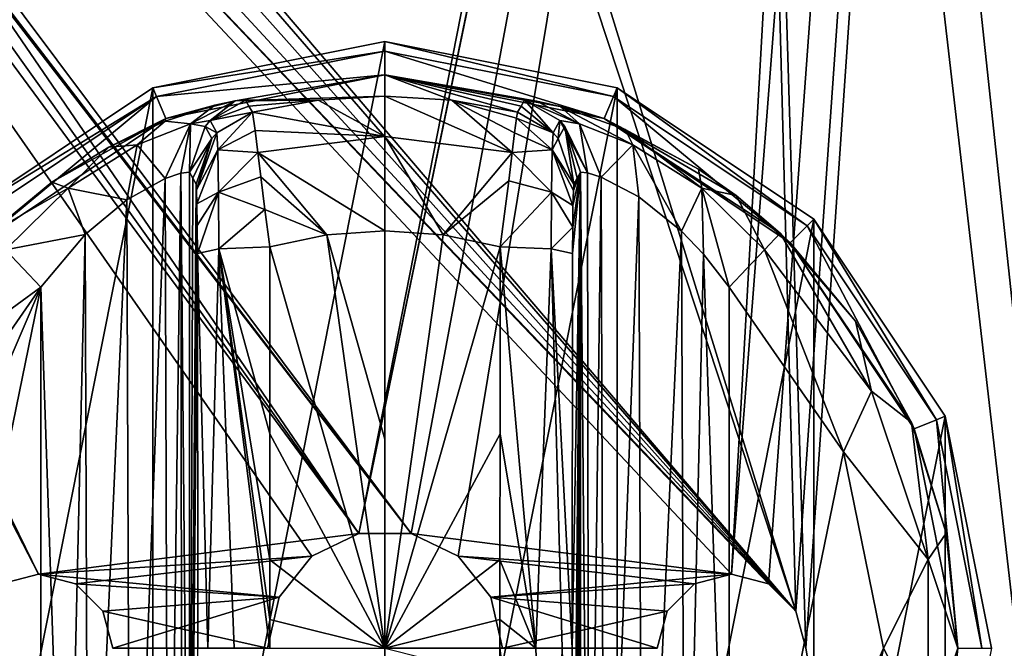
# Model space of a CAD drawing. Units: millimetres. Extents: x -325 to 325, y -1193 to 324.
# Drawn here: x 264 to 304, y -113 to -88 of the extents above; entities that cross this region are included whole.
import ezdxf

# ---------------------------------------------------------------- set-up
doc = ezdxf.new("R2010")
doc.units = ezdxf.units.MM
doc.header["$LTSCALE"] = 99.931579
for name, color, linetype in [('1214', 7, 'CONTINUOUS'), ('1262', 7, 'CONTINUOUS'), ('1338', 7, 'CONTINUOUS'), ('1339', 7, 'CONTINUOUS'), ('1351', 7, 'CONTINUOUS'), ('1357', 7, 'CONTINUOUS'), ('1359', 7, 'CONTINUOUS'), ('1427', 7, 'CONTINUOUS'), ('1428', 7, 'CONTINUOUS'), ('1429', 7, 'CONTINUOUS'), ('1430', 7, 'CONTINUOUS'), ('1431', 7, 'CONTINUOUS'), ('1432', 7, 'CONTINUOUS'), ('1433', 7, 'CONTINUOUS'), ('1434', 7, 'CONTINUOUS'), ('1435', 7, 'CONTINUOUS'), ('1436', 7, 'CONTINUOUS'), ('1437', 7, 'CONTINUOUS'), ('1438', 7, 'CONTINUOUS'), ('1439', 7, 'CONTINUOUS'), ('1440', 7, 'CONTINUOUS'), ('1441', 7, 'CONTINUOUS'), ('1444', 7, 'CONTINUOUS'), ('1445', 7, 'CONTINUOUS'), ('1446', 7, 'CONTINUOUS'), ('1447', 7, 'CONTINUOUS'), ('1448', 7, 'CONTINUOUS'), ('1453', 7, 'CONTINUOUS'), ('1454', 7, 'CONTINUOUS'), ('1455', 7, 'CONTINUOUS'), ('1456', 7, 'CONTINUOUS'), ('1457', 7, 'CONTINUOUS')]:
    doc.layers.add(name, color=color, linetype=linetype)

msp = doc.modelspace()

# ---------------------------------------------------------------- linework, layer by layer
at = {"layer": '1214', "color": 252, "linetype": 'Continuous', "true_color": 0x86919e}
for points in [[(-323.2, -270.7, -297.5), (-323.2, 271.5, -297.5), (324.2, 320.7, -297.5), (-323.2, -270.7, -297.5)], [(323.2, 271.5, -297.5), (-323.2, -270.7, -297.5), (324.2, 320.7, -297.5), (323.2, 271.5, -297.5)], [(323.2, -270.7, -297.5), (-323.2, -270.7, -297.5), (323.2, 271.5, -297.5), (323.2, -270.7, -297.5)]]:
    msp.add_3dface(points, dxfattribs=at)
at = {"layer": '1262', "color": 252, "linetype": 'Continuous', "true_color": 0x86919e}
for points in [[(322.5, 271.5, 299), (225.5, 271.5, 299), (225.5, -268.5, 299), (322.5, 271.5, 299)], [(322.5, 271.5, 299), (225.5, -268.5, 299), (322.5, -268.5, 299), (322.5, 271.5, 299)]]:
    msp.add_3dface(points, dxfattribs=at)
at = {"layer": '1338', "color": 244, "linetype": 'Continuous', "true_color": 0xa71325}
for points in [[(294, -110.902, 300), (322, 271.5, 300), (292.5, -110.501, 300), (294, -110.902, 300)], [(292.5, -110.501, 300), (322, 271.5, 300), (298.25, -8.5, 300), (292.5, -110.501, 300)], [(295.097, -112.001, 300), (322, 271.5, 300), (294, -110.902, 300), (295.097, -112.001, 300)], [(295.5, -113.5, 300), (322, 271.5, 300), (295.097, -112.001, 300), (295.5, -113.5, 300)], [(322, -268.5, 300), (322, 271.5, 300), (295.5, -113.5, 300), (322, -268.5, 300)], [(277.441, -108.87, 300), (279.559, -108.87, 300), (298.25, -8.5, 300), (277.441, -108.87, 300)], [(297.779, -10.56, 300), (277.441, -108.87, 300), (298.25, -8.5, 300), (297.779, -10.56, 300)], [(279.559, -108.87, 300), (281.46, -109.785, 300), (298.25, -8.5, 300), (279.559, -108.87, 300)], [(281.46, -109.785, 300), (292.5, -110.501, 300), (298.25, -8.5, 300), (281.46, -109.785, 300)], [(296.46, -12.215, 300), (277.441, -108.87, 300), (297.779, -10.56, 300), (296.46, -12.215, 300)], [(235.5, -47.598, 300), (277.441, -108.87, 300), (296.46, -12.215, 300), (235.5, -47.598, 300)], [(235.5, -47.598, 300), (234, -47.999, 300), (277.441, -108.87, 300), (235.5, -47.598, 300)], [(277.441, -108.87, 300), (234, -47.999, 300), (264.5, -110.501, 300), (277.441, -108.87, 300)], [(264.5, -110.501, 300), (234, -47.999, 300), (263, -110.902, 300), (264.5, -110.501, 300)], [(275.54, -109.785, 300), (277.441, -108.87, 300), (264.5, -110.501, 300), (275.54, -109.785, 300)], [(266, -110.902, 300), (275.54, -109.785, 300), (264.5, -110.501, 300), (266, -110.902, 300)], [(274.221, -111.44, 300), (275.54, -109.785, 300), (266, -110.902, 300), (274.221, -111.44, 300)], [(281.46, -109.785, 300), (282.779, -111.44, 300), (292.5, -110.501, 300), (281.46, -109.785, 300)], [(292.5, -110.501, 300), (282.779, -111.44, 300), (291, -110.902, 300), (292.5, -110.501, 300)], [(267.097, -112.001, 300), (274.221, -111.44, 300), (266, -110.902, 300), (267.097, -112.001, 300)], [(291, -110.902, 300), (282.779, -111.44, 300), (289.903, -112.001, 300), (291, -110.902, 300)], [(267.5, -113.5, 300), (274.221, -111.44, 300), (267.097, -112.001, 300), (267.5, -113.5, 300)], [(273.75, -113.5, 300), (274.221, -111.44, 300), (267.5, -113.5, 300), (273.75, -113.5, 300)], [(282.779, -111.44, 300), (283.25, -113.5, 300), (289.903, -112.001, 300), (282.779, -111.44, 300)], [(283.25, -113.5, 300), (289.5, -113.5, 300), (289.903, -112.001, 300), (283.25, -113.5, 300)]]:
    msp.add_3dface(points, dxfattribs=at)
at = {"layer": '1339', "color": 7, "linetype": 'Continuous', "true_color": 0xe0f2ff}
for points in [[(322, 271.5, 299), (322, -268.5, 299), (295.5, 196.5, 299), (322, 271.5, 299)], [(322, -268.5, 299), (295.097, 195.001, 299), (295.5, 196.5, 299), (322, -268.5, 299)], [(322, -268.5, 299), (294, 193.902, 299), (295.097, 195.001, 299), (322, -268.5, 299)], [(322, -268.5, 299), (292.5, 193.501, 299), (294, 193.902, 299), (322, -268.5, 299)], [(292.5, 193.501, 299), (322, -268.5, 299), (293.5, 150.5, 299), (292.5, 193.501, 299)], [(293.5, 150.5, 299), (322, -268.5, 299), (293.5, 128.5, 299), (293.5, 150.5, 299)], [(293.5, 128.5, 299), (322, -268.5, 299), (298.25, -8.5, 299), (293.5, 128.5, 299)], [(298.25, -8.5, 299), (322, -268.5, 299), (297.779, -10.56, 299), (298.25, -8.5, 299)], [(297.779, -10.56, 299), (322, -268.5, 299), (296.46, -12.215, 299), (297.779, -10.56, 299)], [(296.46, -12.215, 299), (322, -268.5, 299), (294.559, -13.13, 299), (296.46, -12.215, 299)], [(295.097, -112.001, 299), (236.597, -43.501, 299), (262.441, -13.13, 299), (295.097, -112.001, 299)], [(264.559, -13.13, 299), (295.097, -112.001, 299), (262.441, -13.13, 299), (264.559, -13.13, 299)], [(292.441, -13.13, 299), (295.097, -112.001, 299), (264.559, -13.13, 299), (292.441, -13.13, 299)], [(322, -268.5, 299), (295.5, -113.5, 299), (292.441, -13.13, 299), (322, -268.5, 299)], [(294.559, -13.13, 299), (322, -268.5, 299), (292.441, -13.13, 299), (294.559, -13.13, 299)], [(295.5, -113.5, 299), (295.097, -112.001, 299), (292.441, -13.13, 299), (295.5, -113.5, 299)], [(237, -45, 299), (236.597, -43.501, 299), (295.097, -112.001, 299), (237, -45, 299)], [(236.597, -46.499, 299), (237, -45, 299), (295.097, -112.001, 299), (236.597, -46.499, 299)], [(275.903, -209.999, 299), (226, -268.5, 299), (231.403, -46.499, 299), (275.903, -209.999, 299)], [(275.5, -208.5, 299), (275.903, -209.999, 299), (231.403, -46.499, 299), (275.5, -208.5, 299)], [(275.903, -207.001, 299), (275.5, -208.5, 299), (231.403, -46.499, 299), (275.903, -207.001, 299)], [(278.5, -205.501, 299), (277, -205.902, 299), (231.403, -46.499, 299), (278.5, -205.501, 299)], [(278.5, -205.501, 299), (231.403, -46.499, 299), (261.903, -114.999, 299), (278.5, -205.501, 299)], [(277, -205.902, 299), (275.903, -207.001, 299), (231.403, -46.499, 299), (277, -205.902, 299)], [(231.403, -46.499, 299), (232.5, -47.598, 299), (279.559, -108.87, 299), (231.403, -46.499, 299)], [(231.403, -46.499, 299), (279.559, -108.87, 299), (277.441, -108.87, 299), (231.403, -46.499, 299)], [(231.403, -46.499, 299), (277.441, -108.87, 299), (275.54, -109.785, 299), (231.403, -46.499, 299)], [(231.403, -46.499, 299), (275.54, -109.785, 299), (264.5, -110.501, 299), (231.403, -46.499, 299)], [(231.403, -46.499, 299), (264.5, -110.501, 299), (263, -110.902, 299), (231.403, -46.499, 299)], [(235.5, -47.598, 299), (236.597, -46.499, 299), (295.097, -112.001, 299), (235.5, -47.598, 299)], [(232.5, -47.598, 299), (234, -47.999, 299), (279.559, -108.87, 299), (232.5, -47.598, 299)], [(234, -47.999, 299), (235.5, -47.598, 299), (295.097, -112.001, 299), (234, -47.999, 299)], [(279.559, -108.87, 299), (234, -47.999, 299), (292.5, -110.501, 299), (279.559, -108.87, 299)], [(234, -47.999, 299), (295.097, -112.001, 299), (294, -110.902, 299), (234, -47.999, 299)], [(234, -47.999, 299), (294, -110.902, 299), (292.5, -110.501, 299), (234, -47.999, 299)], [(281.46, -109.785, 299), (279.559, -108.87, 299), (292.5, -110.501, 299), (281.46, -109.785, 299)], [(275.54, -109.785, 299), (274.221, -111.44, 299), (264.5, -110.501, 299), (275.54, -109.785, 299)], [(282.779, -111.44, 299), (281.46, -109.785, 299), (291, -110.902, 299), (282.779, -111.44, 299)], [(281.46, -109.785, 299), (292.5, -110.501, 299), (291, -110.902, 299), (281.46, -109.785, 299)], [(274.221, -111.44, 299), (266, -110.902, 299), (264.5, -110.501, 299), (274.221, -111.44, 299)], [(274.221, -111.44, 299), (267.097, -112.001, 299), (266, -110.902, 299), (274.221, -111.44, 299)], [(282.779, -111.44, 299), (291, -110.902, 299), (289.903, -112.001, 299), (282.779, -111.44, 299)], [(274.221, -111.44, 299), (273.75, -113.5, 299), (267.097, -112.001, 299), (274.221, -111.44, 299)], [(283.25, -113.5, 299), (282.779, -111.44, 299), (289.5, -113.5, 299), (283.25, -113.5, 299)], [(289.5, -113.5, 299), (282.779, -111.44, 299), (289.903, -112.001, 299), (289.5, -113.5, 299)], [(273.75, -113.5, 299), (267.5, -113.5, 299), (267.097, -112.001, 299), (273.75, -113.5, 299)]]:
    msp.add_3dface(points, dxfattribs=at)
at = {"layer": '1351', "color": 7, "linetype": 'Continuous', "true_color": 0xe0f2ff}
for points in [[(277.441, -108.87, 300), (275.54, -109.785, 300), (277.441, -108.87, 299), (277.441, -108.87, 300)], [(277.441, -108.87, 299), (275.54, -109.785, 300), (275.54, -109.785, 299), (277.441, -108.87, 299)], [(279.559, -108.87, 300), (277.441, -108.87, 300), (279.559, -108.87, 299), (279.559, -108.87, 300)], [(279.559, -108.87, 299), (277.441, -108.87, 300), (277.441, -108.87, 299), (279.559, -108.87, 299)], [(281.46, -109.785, 300), (279.559, -108.87, 300), (281.46, -109.785, 299), (281.46, -109.785, 300)], [(281.46, -109.785, 299), (279.559, -108.87, 300), (279.559, -108.87, 299), (281.46, -109.785, 299)], [(275.54, -109.785, 300), (274.221, -111.44, 300), (275.54, -109.785, 299), (275.54, -109.785, 300)], [(275.54, -109.785, 299), (274.221, -111.44, 300), (274.221, -111.44, 299), (275.54, -109.785, 299)], [(282.779, -111.44, 300), (281.46, -109.785, 300), (282.779, -111.44, 299), (282.779, -111.44, 300)], [(282.779, -111.44, 299), (281.46, -109.785, 300), (281.46, -109.785, 299), (282.779, -111.44, 299)], [(274.221, -111.44, 300), (273.75, -113.5, 300), (274.221, -111.44, 299), (274.221, -111.44, 300)], [(273.75, -113.5, 300), (273.75, -113.5, 299), (274.221, -111.44, 299), (273.75, -113.5, 300)], [(283.25, -113.5, 300), (282.779, -111.44, 300), (283.25, -113.5, 299), (283.25, -113.5, 300)], [(283.25, -113.5, 299), (282.779, -111.44, 300), (282.779, -111.44, 299), (283.25, -113.5, 299)]]:
    msp.add_3dface(points, dxfattribs=at)
at = {"layer": '1357', "color": 7, "linetype": 'Continuous', "true_color": 0xe0f2ff}
for points in [[(292.5, -110.501, 300), (291, -110.902, 300), (292.5, -110.501, 299), (292.5, -110.501, 300)], [(292.5, -110.501, 299), (291, -110.902, 300), (291, -110.902, 299), (292.5, -110.501, 299)], [(294, -110.902, 300), (292.5, -110.501, 300), (294, -110.902, 299), (294, -110.902, 300)], [(294, -110.902, 299), (292.5, -110.501, 300), (292.5, -110.501, 299), (294, -110.902, 299)], [(291, -110.902, 300), (289.903, -112.001, 300), (291, -110.902, 299), (291, -110.902, 300)], [(291, -110.902, 299), (289.903, -112.001, 300), (289.903, -112.001, 299), (291, -110.902, 299)], [(295.097, -112.001, 300), (294, -110.902, 300), (295.097, -112.001, 299), (295.097, -112.001, 300)], [(295.097, -112.001, 299), (294, -110.902, 300), (294, -110.902, 299), (295.097, -112.001, 299)], [(289.903, -112.001, 300), (289.5, -113.5, 300), (289.903, -112.001, 299), (289.903, -112.001, 300)], [(289.5, -113.5, 300), (289.5, -113.5, 299), (289.903, -112.001, 299), (289.5, -113.5, 300)], [(295.5, -113.5, 300), (295.097, -112.001, 300), (295.5, -113.5, 299), (295.5, -113.5, 300)], [(295.5, -113.5, 299), (295.097, -112.001, 300), (295.097, -112.001, 299), (295.5, -113.5, 299)]]:
    msp.add_3dface(points, dxfattribs=at)
at = {"layer": '1359', "color": 7, "linetype": 'Continuous', "true_color": 0xe0f2ff}
for points in [[(264.5, -110.501, 300), (263, -110.902, 300), (264.5, -110.501, 299), (264.5, -110.501, 300)], [(264.5, -110.501, 299), (263, -110.902, 300), (263, -110.902, 299), (264.5, -110.501, 299)], [(266, -110.902, 300), (264.5, -110.501, 300), (266, -110.902, 299), (266, -110.902, 300)], [(266, -110.902, 299), (264.5, -110.501, 300), (264.5, -110.501, 299), (266, -110.902, 299)], [(267.097, -112.001, 300), (266, -110.902, 300), (267.097, -112.001, 299), (267.097, -112.001, 300)], [(267.097, -112.001, 299), (266, -110.902, 300), (266, -110.902, 299), (267.097, -112.001, 299)], [(267.5, -113.5, 300), (267.097, -112.001, 300), (267.5, -113.5, 299), (267.5, -113.5, 300)], [(267.5, -113.5, 299), (267.097, -112.001, 300), (267.097, -112.001, 299), (267.5, -113.5, 299)]]:
    msp.add_3dface(points, dxfattribs=at)
at = {"layer": '1427', "color": 168, "linetype": 'Continuous', "true_color": 0x0d121a}
for points in [[(269.124, -90.865, 306), (278.5, -89, 306), (269.124, -136.135, 306), (269.124, -90.865, 306)], [(269.124, -136.135, 306), (278.5, -89, 306), (278.5, -138, 306), (269.124, -136.135, 306)], [(278.5, -138, 306), (278.5, -89, 306), (287.876, -90.865, 306), (278.5, -138, 306)], [(261.176, -96.176, 306), (269.124, -90.865, 306), (261.176, -130.824, 306), (261.176, -96.176, 306)], [(261.176, -130.824, 306), (269.124, -90.865, 306), (269.124, -136.135, 306), (261.176, -130.824, 306)], [(287.876, -136.135, 306), (278.5, -138, 306), (287.876, -90.865, 306), (287.876, -136.135, 306)], [(295.824, -96.176, 306), (287.876, -136.135, 306), (287.876, -90.865, 306), (295.824, -96.176, 306)], [(295.824, -130.824, 306), (287.876, -136.135, 306), (295.824, -96.176, 306), (295.824, -130.824, 306)], [(301.135, -104.124, 306), (295.824, -130.824, 306), (295.824, -96.176, 306), (301.135, -104.124, 306)], [(301.135, -122.876, 306), (295.824, -130.824, 306), (301.135, -104.124, 306), (301.135, -122.876, 306)], [(303, -113.5, 306), (301.135, -122.876, 306), (301.135, -104.124, 306), (303, -113.5, 306)]]:
    msp.add_3dface(points, dxfattribs=at)
at = {"layer": '1428', "color": 168, "linetype": 'Continuous', "true_color": 0x0d121a}
for points in [[(278.5, -89, 306), (269.124, -90.865, 306), (278.5, -89.384, 317), (278.5, -89, 306)], [(278.5, -89.384, 317), (269.124, -90.865, 306), (269.271, -91.22, 317), (278.5, -89.384, 317)], [(269.124, -90.865, 306), (261.176, -96.176, 306), (269.271, -91.22, 317), (269.124, -90.865, 306)], [(269.271, -91.22, 317), (261.176, -96.176, 306), (261.448, -96.448, 317), (269.271, -91.22, 317)]]:
    msp.add_3dface(points, dxfattribs=at)
at = {"layer": '1429', "color": 168, "linetype": 'Continuous', "true_color": 0x0d121a}
for points in [[(278.5, -89.384, 317), (269.271, -91.22, 317), (278.5, -90.35, 317), (278.5, -89.384, 317)], [(278.5, -89.384, 317), (278.5, -90.35, 317), (287.359, -92.112, 317), (278.5, -89.384, 317)], [(278.5, -89.384, 317), (287.359, -92.112, 317), (287.729, -91.22, 317), (278.5, -89.384, 317)], [(278.5, -90.35, 317), (269.271, -91.22, 317), (269.641, -92.112, 317), (278.5, -90.35, 317)], [(269.271, -91.22, 317), (261.448, -96.448, 317), (262.13, -97.13, 317), (269.271, -91.22, 317)], [(269.641, -92.112, 317), (269.271, -91.22, 317), (262.13, -97.13, 317), (269.641, -92.112, 317)], [(287.359, -92.112, 317), (294.87, -97.13, 317), (287.729, -91.22, 317), (287.359, -92.112, 317)], [(287.729, -91.22, 317), (294.87, -97.13, 317), (295.552, -96.448, 317), (287.729, -91.22, 317)], [(294.87, -97.13, 317), (299.888, -104.641, 317), (295.552, -96.448, 317), (294.87, -97.13, 317)], [(295.552, -96.448, 317), (299.888, -104.641, 317), (300.78, -104.271, 317), (295.552, -96.448, 317)], [(299.888, -104.641, 317), (301.65, -113.5, 317), (300.78, -104.271, 317), (299.888, -104.641, 317)], [(300.78, -104.271, 317), (301.65, -113.5, 317), (302.616, -113.5, 317), (300.78, -104.271, 317)]]:
    msp.add_3dface(points, dxfattribs=at)
at = {"layer": '1430', "color": 168, "linetype": 'Continuous', "true_color": 0x0d121a}
for points in [[(278.5, -90.35, 317), (269.641, -92.112, 317), (272.452, -91.393, 323.597), (278.5, -90.35, 317)], [(278.5, -91.204, 341.444), (278.5, -90.35, 317), (272.452, -91.393, 323.597), (278.5, -91.204, 341.444)], [(272.452, -91.393, 323.597), (269.641, -92.112, 317), (271.628, -91.57, 321.84), (272.452, -91.393, 323.597)], [(275.805, -91.367, 341.444), (278.5, -91.204, 341.444), (272.452, -91.393, 323.597), (275.805, -91.367, 341.444)], [(272.858, -91.37, 325.948), (275.805, -91.367, 341.444), (272.452, -91.393, 323.597), (272.858, -91.37, 325.948)], [(272.858, -91.37, 325.948), (273.003, -91.612, 333.673), (275.805, -91.367, 341.444), (272.858, -91.37, 325.948)], [(273.15, -91.855, 341.444), (275.805, -91.367, 341.444), (273.003, -91.612, 333.673), (273.15, -91.855, 341.444)], [(271.628, -91.57, 321.84), (269.641, -92.112, 317), (269.623, -92.216, 319.559), (271.628, -91.57, 321.84)], [(269.641, -92.112, 317), (262.13, -97.13, 317), (265.043, -94.679, 317.374), (269.641, -92.112, 317)], [(267.344, -93.261, 318.14), (269.641, -92.112, 317), (265.043, -94.679, 317.374), (267.344, -93.261, 318.14)], [(269.623, -92.216, 319.559), (269.641, -92.112, 317), (267.344, -93.261, 318.14), (269.623, -92.216, 319.559)], [(265.043, -94.679, 317.374), (262.13, -97.13, 317), (262.532, -96.744, 317.105), (265.043, -94.679, 317.374)]]:
    msp.add_3dface(points, dxfattribs=at)
at = {"layer": '1431', "color": 168, "linetype": 'Continuous', "true_color": 0x0d121a}
for points in [[(275.805, -91.367, 341.444), (273.15, -91.855, 341.444), (278.5, -92.834, 345.351), (275.805, -91.367, 341.444)], [(278.5, -91.204, 341.444), (275.805, -91.367, 341.444), (278.5, -92.834, 345.351), (278.5, -91.204, 341.444)], [(281.195, -91.367, 341.444), (278.5, -91.204, 341.444), (283.64, -93.485, 345.352), (281.195, -91.367, 341.444)], [(283.64, -93.485, 345.352), (278.5, -91.204, 341.444), (278.5, -92.834, 345.351), (283.64, -93.485, 345.352)], [(283.85, -91.855, 341.444), (281.195, -91.367, 341.444), (283.81, -92.101, 342.955), (283.85, -91.855, 341.444)], [(283.81, -92.101, 342.955), (281.195, -91.367, 341.444), (283.735, -92.692, 344.303), (283.81, -92.101, 342.955)], [(283.735, -92.692, 344.303), (281.195, -91.367, 341.444), (283.64, -93.485, 345.352), (283.735, -92.692, 344.303)], [(278.5, -92.834, 345.351), (273.15, -91.855, 341.444), (273.254, -92.598, 344.14), (278.5, -92.834, 345.351)], [(273.36, -93.48, 345.347), (278.5, -92.834, 345.351), (273.254, -92.598, 344.14), (273.36, -93.48, 345.347)], [(278.5, -92.834, 345.351), (273.36, -93.48, 345.347), (278.5, -96.638, 347.208), (278.5, -92.834, 345.351)], [(283.64, -93.485, 345.352), (278.5, -92.834, 345.351), (280.852, -96.803, 347.208), (283.64, -93.485, 345.352)], [(280.852, -96.803, 347.208), (278.5, -92.834, 345.351), (278.5, -96.638, 347.208), (280.852, -96.803, 347.208)], [(273.36, -93.48, 345.347), (273.479, -94.47, 346.191), (276.148, -96.803, 347.208), (273.36, -93.48, 345.347)], [(278.5, -96.638, 347.208), (273.36, -93.48, 345.347), (276.148, -96.803, 347.208), (278.5, -96.638, 347.208)], [(283.502, -94.623, 346.292), (283.64, -93.485, 345.352), (280.852, -96.803, 347.208), (283.502, -94.623, 346.292)], [(276.148, -96.803, 347.208), (273.479, -94.47, 346.191), (273.643, -95.789, 346.868), (276.148, -96.803, 347.208)], [(283.158, -97.294, 347.208), (283.502, -94.623, 346.292), (280.852, -96.803, 347.208), (283.158, -97.294, 347.208)], [(273.842, -97.294, 347.208), (276.148, -96.803, 347.208), (273.643, -95.789, 346.868), (273.842, -97.294, 347.208)]]:
    msp.add_3dface(points, dxfattribs=at)
at = {"layer": '1432', "color": 168, "linetype": 'Continuous', "true_color": 0x0d121a}
for points in [[(278.5, -96.638, 347.208), (276.148, -96.803, 347.208), (278.5, -105.06, 347.802), (278.5, -96.638, 347.208)], [(276.148, -96.803, 347.208), (273.842, -97.294, 347.208), (278.5, -113.5, 348), (276.148, -96.803, 347.208)], [(278.5, -105.06, 347.802), (276.148, -96.803, 347.208), (278.5, -113.5, 348), (278.5, -105.06, 347.802)], [(278.5, -113.5, 348), (273.842, -97.294, 347.208), (273.851, -104.843, 347.732), (278.5, -113.5, 348)], [(273.854, -109.925, 347.905), (278.5, -113.5, 348), (273.851, -104.843, 347.732), (273.854, -109.925, 347.905)], [(273.854, -112.332, 347.936), (278.5, -113.5, 348), (273.854, -109.925, 347.905), (273.854, -112.332, 347.936)], [(273.854, -113.5, 347.94), (278.5, -113.5, 348), (273.854, -112.332, 347.936), (273.854, -113.5, 347.94)]]:
    msp.add_3dface(points, dxfattribs=at)
at = {"layer": '1433', "color": 168, "linetype": 'Continuous', "true_color": 0x0d121a}
for points in [[(287.876, -90.865, 306), (278.5, -89, 306), (287.729, -91.22, 317), (287.876, -90.865, 306)], [(278.5, -89, 306), (278.5, -89.384, 317), (287.729, -91.22, 317), (278.5, -89, 306)], [(287.876, -90.865, 306), (287.729, -91.22, 317), (295.552, -96.448, 317), (287.876, -90.865, 306)], [(295.824, -96.176, 306), (287.876, -90.865, 306), (295.552, -96.448, 317), (295.824, -96.176, 306)], [(295.824, -96.176, 306), (295.552, -96.448, 317), (300.78, -104.271, 317), (295.824, -96.176, 306)], [(301.135, -104.124, 306), (295.824, -96.176, 306), (300.78, -104.271, 317), (301.135, -104.124, 306)], [(301.135, -104.124, 306), (300.78, -104.271, 317), (302.616, -113.5, 317), (301.135, -104.124, 306)], [(303, -113.5, 306), (301.135, -104.124, 306), (302.616, -113.5, 317), (303, -113.5, 306)]]:
    msp.add_3dface(points, dxfattribs=at)
at = {"layer": '1434', "color": 168, "linetype": 'Continuous', "true_color": 0x0d121a}
for points in [[(287.359, -92.112, 317), (278.5, -90.35, 317), (285.577, -91.624, 321.521), (287.359, -92.112, 317)], [(278.5, -90.35, 317), (278.5, -91.204, 341.444), (281.195, -91.367, 341.444), (278.5, -90.35, 317)], [(278.5, -90.35, 317), (281.195, -91.367, 341.444), (283.85, -91.855, 341.444), (278.5, -90.35, 317)], [(278.5, -90.35, 317), (283.85, -91.855, 341.444), (283.997, -91.612, 333.673), (278.5, -90.35, 317)], [(285.577, -91.624, 321.521), (278.5, -90.35, 317), (284.635, -91.408, 323.345), (285.577, -91.624, 321.521)], [(284.635, -91.408, 323.345), (278.5, -90.35, 317), (284.142, -91.37, 325.948), (284.635, -91.408, 323.345)], [(284.142, -91.37, 325.948), (278.5, -90.35, 317), (283.997, -91.612, 333.673), (284.142, -91.37, 325.948)], [(288.204, -92.557, 318.948), (287.359, -92.112, 317), (285.577, -91.624, 321.521), (288.204, -92.557, 318.948)], [(294.87, -97.13, 317), (287.359, -92.112, 317), (294.468, -96.744, 317.105), (294.87, -97.13, 317)], [(294.468, -96.744, 317.105), (287.359, -92.112, 317), (292.69, -95.22, 317.239), (294.468, -96.744, 317.105)], [(292.69, -95.22, 317.239), (287.359, -92.112, 317), (291.171, -94.15, 317.575), (292.69, -95.22, 317.239)], [(291.171, -94.15, 317.575), (287.359, -92.112, 317), (288.204, -92.557, 318.948), (291.171, -94.15, 317.575)], [(297.51, -100.295, 317.105), (294.87, -97.13, 317), (294.468, -96.744, 317.105), (297.51, -100.295, 317.105)], [(299.888, -104.641, 317), (294.87, -97.13, 317), (299.776, -104.386, 317.105), (299.888, -104.641, 317)], [(299.776, -104.386, 317.105), (294.87, -97.13, 317), (297.51, -100.295, 317.105), (299.776, -104.386, 317.105)], [(301.174, -108.848, 317.105), (299.888, -104.641, 317), (299.776, -104.386, 317.105), (301.174, -108.848, 317.105)], [(301.65, -113.5, 317), (299.888, -104.641, 317), (301.646, -113.5, 317.105), (301.65, -113.5, 317)], [(301.646, -113.5, 317.105), (299.888, -104.641, 317), (301.174, -108.848, 317.105), (301.646, -113.5, 317.105)], [(301.174, -118.152, 317.105), (301.65, -113.5, 317), (301.646, -113.5, 317.105), (301.174, -118.152, 317.105)]]:
    msp.add_3dface(points, dxfattribs=at)
at = {"layer": '1435', "color": 168, "linetype": 'Continuous', "true_color": 0x0d121a}
for points in [[(280.852, -96.803, 347.208), (278.5, -96.638, 347.208), (278.5, -113.5, 348), (280.852, -96.803, 347.208)], [(278.5, -96.638, 347.208), (278.5, -105.06, 347.802), (278.5, -113.5, 348), (278.5, -96.638, 347.208)], [(283.158, -97.294, 347.208), (280.852, -96.803, 347.208), (278.5, -113.5, 348), (283.158, -97.294, 347.208)], [(283.158, -97.294, 347.208), (278.5, -113.5, 348), (283.149, -104.843, 347.732), (283.158, -97.294, 347.208)], [(283.149, -104.843, 347.732), (278.5, -113.5, 348), (283.146, -109.925, 347.905), (283.149, -104.843, 347.732)], [(283.146, -109.925, 347.905), (278.5, -113.5, 348), (283.146, -112.332, 347.936), (283.146, -109.925, 347.905)], [(283.146, -112.332, 347.936), (278.5, -113.5, 348), (283.146, -113.5, 347.94), (283.146, -112.332, 347.936)], [(283.146, -113.5, 347.94), (278.5, -113.5, 348), (283.146, -114.668, 347.936), (283.146, -113.5, 347.94)]]:
    msp.add_3dface(points, dxfattribs=at)
at = {"layer": '1436', "color": 168, "linetype": 'Continuous', "true_color": 0x0d121a}
for points in [[(297.02, -105.566, 320), (292.4, -98.914, 320), (292.4, -128.086, 320), (297.02, -105.566, 320)], [(298.648, -113.5, 320), (297.02, -105.566, 320), (292.4, -128.086, 320), (298.648, -113.5, 320)], [(297.02, -121.434, 320), (298.648, -113.5, 320), (292.4, -128.086, 320), (297.02, -121.434, 320)]]:
    msp.add_3dface(points, dxfattribs=at)
at = {"layer": '1437', "color": 168, "linetype": 'Continuous', "true_color": 0x0d121a}
for points in [[(286.689, -94.296, 324.16), (286.401, -94.276, 325.895), (286.738, -132.691, 324.015), (286.689, -94.296, 324.16)], [(286.738, -132.691, 324.015), (286.401, -94.276, 325.895), (286.401, -132.724, 325.895), (286.738, -132.691, 324.015)], [(287.236, -94.477, 322.944), (286.689, -94.296, 324.16), (286.738, -132.691, 324.015), (287.236, -94.477, 322.944)], [(287.358, -132.474, 322.747), (287.236, -94.477, 322.944), (286.738, -132.691, 324.015), (287.358, -132.474, 322.747)], [(288.762, -95.277, 321.229), (287.236, -94.477, 322.944), (287.358, -132.474, 322.747), (288.762, -95.277, 321.229)], [(288.897, -131.633, 321.128), (288.762, -95.277, 321.229), (287.358, -132.474, 322.747), (288.897, -131.633, 321.128)], [(290.486, -96.658, 320.313), (288.762, -95.277, 321.229), (288.897, -131.633, 321.128), (290.486, -96.658, 320.313)], [(290.61, -130.221, 320.273), (290.486, -96.658, 320.313), (288.897, -131.633, 321.128), (290.61, -130.221, 320.273)], [(291.368, -97.588, 320.089), (290.486, -96.658, 320.313), (290.61, -130.221, 320.273), (291.368, -97.588, 320.089)], [(292.4, -128.086, 320), (291.368, -97.588, 320.089), (290.61, -130.221, 320.273), (292.4, -128.086, 320)], [(292.4, -128.086, 320), (292.4, -98.914, 320), (291.368, -97.588, 320.089), (292.4, -128.086, 320)]]:
    msp.add_3dface(points, dxfattribs=at)
at = {"layer": '1438', "color": 168, "linetype": 'Continuous', "true_color": 0x0d121a}
for points in [[(286.08, -129.436, 344.274), (286.401, -94.276, 325.895), (286.068, -113.5, 344.993), (286.08, -129.436, 344.274)], [(286.068, -113.5, 344.993), (286.401, -94.276, 325.895), (286.08, -97.564, 344.274), (286.068, -113.5, 344.993)], [(286.401, -94.276, 325.895), (286.08, -129.436, 344.274), (286.086, -130.572, 343.952), (286.401, -94.276, 325.895)], [(286.08, -97.564, 344.274), (286.401, -94.276, 325.895), (286.085, -96.498, 343.986), (286.08, -97.564, 344.274)], [(286.085, -96.498, 343.986), (286.401, -94.276, 325.895), (286.096, -95.628, 343.376), (286.085, -96.498, 343.986)], [(286.097, -131.44, 343.306), (286.401, -94.276, 325.895), (286.086, -130.572, 343.952), (286.097, -131.44, 343.306)], [(286.096, -95.628, 343.376), (286.401, -94.276, 325.895), (286.111, -95.022, 342.499), (286.096, -95.628, 343.376)], [(286.112, -132.009, 342.426), (286.401, -94.276, 325.895), (286.097, -131.44, 343.306), (286.112, -132.009, 342.426)], [(286.401, -94.276, 325.895), (286.266, -94.52, 333.62), (286.111, -95.022, 342.499), (286.401, -94.276, 325.895)], [(286.13, -132.234, 341.392), (286.401, -94.276, 325.895), (286.112, -132.009, 342.426), (286.13, -132.234, 341.392)], [(286.266, -132.48, 333.62), (286.401, -94.276, 325.895), (286.13, -132.234, 341.392), (286.266, -132.48, 333.62)], [(286.401, -132.724, 325.895), (286.401, -94.276, 325.895), (286.266, -132.48, 333.62), (286.401, -132.724, 325.895)], [(286.13, -94.766, 341.392), (286.111, -95.022, 342.499), (286.266, -94.52, 333.62), (286.13, -94.766, 341.392)]]:
    msp.add_3dface(points, dxfattribs=at)
at = {"layer": '1439', "color": 168, "linetype": 'Continuous', "true_color": 0x0d121a}
for points in [[(270.734, -94.52, 333.62), (270.599, -94.276, 325.895), (270.599, -132.724, 325.895), (270.734, -94.52, 333.62)], [(270.87, -94.766, 341.392), (270.734, -94.52, 333.62), (270.599, -132.724, 325.895), (270.87, -94.766, 341.392)], [(270.888, -94.991, 342.426), (270.87, -94.766, 341.392), (270.599, -132.724, 325.895), (270.888, -94.991, 342.426)], [(270.903, -95.56, 343.306), (270.888, -94.991, 342.426), (270.599, -132.724, 325.895), (270.903, -95.56, 343.306)], [(270.914, -96.428, 343.952), (270.903, -95.56, 343.306), (270.599, -132.724, 325.895), (270.914, -96.428, 343.952)], [(270.92, -97.564, 344.274), (270.914, -96.428, 343.952), (270.599, -132.724, 325.895), (270.92, -97.564, 344.274)], [(270.932, -113.5, 344.993), (270.92, -97.564, 344.274), (270.599, -132.724, 325.895), (270.932, -113.5, 344.993)]]:
    msp.add_3dface(points, dxfattribs=at)
at = {"layer": '1440', "color": 168, "linetype": 'Continuous', "true_color": 0x0d121a}
for points in [[(270.599, -132.724, 325.895), (270.599, -94.276, 325.895), (270.256, -94.311, 323.996), (270.599, -132.724, 325.895)], [(268.065, -95.392, 321.102), (268.206, -131.702, 321.204), (269.616, -94.537, 322.707), (268.065, -95.392, 321.102)], [(268.206, -131.702, 321.204), (269.735, -132.512, 322.896), (269.616, -94.537, 322.707), (268.206, -131.702, 321.204)], [(269.616, -94.537, 322.707), (269.735, -132.512, 322.896), (270.256, -94.311, 323.996), (269.616, -94.537, 322.707)], [(269.735, -132.512, 322.896), (270.299, -132.701, 324.125), (270.256, -94.311, 323.996), (269.735, -132.512, 322.896)], [(270.299, -132.701, 324.125), (270.599, -132.724, 325.895), (270.256, -94.311, 323.996), (270.299, -132.701, 324.125)], [(266.38, -96.789, 320.27), (266.511, -130.339, 320.312), (268.065, -95.392, 321.102), (266.38, -96.789, 320.27)], [(266.511, -130.339, 320.312), (268.206, -131.702, 321.204), (268.065, -95.392, 321.102), (266.511, -130.339, 320.312)], [(264.6, -98.914, 320), (265.637, -129.418, 320.09), (266.38, -96.789, 320.27), (264.6, -98.914, 320)], [(265.637, -129.418, 320.09), (266.511, -130.339, 320.312), (266.38, -96.789, 320.27), (265.637, -129.418, 320.09)], [(264.6, -128.086, 320), (265.637, -129.418, 320.09), (264.6, -98.914, 320), (264.6, -128.086, 320)]]:
    msp.add_3dface(points, dxfattribs=at)
at = {"layer": '1441', "color": 168, "linetype": 'Continuous', "true_color": 0x0d121a}
for points in [[(259.98, -121.434, 320), (264.6, -98.914, 320), (258.352, -113.5, 320), (259.98, -121.434, 320)], [(258.352, -113.5, 320), (264.6, -98.914, 320), (259.98, -105.566, 320), (258.352, -113.5, 320)], [(264.6, -128.086, 320), (264.6, -98.914, 320), (259.98, -121.434, 320), (264.6, -128.086, 320)]]:
    msp.add_3dface(points, dxfattribs=at)
at = {"layer": '1444', "color": 168, "linetype": 'Continuous', "true_color": 0x0d121a}
for points in [[(271.789, -97.377, 346.326), (270.92, -97.564, 344.274), (271.338, -113.5, 346.449), (271.789, -97.377, 346.326)], [(272.402, -113.5, 347.522), (271.789, -97.377, 346.326), (271.338, -113.5, 346.449), (272.402, -113.5, 347.522)], [(273.851, -104.843, 347.732), (273.842, -97.294, 347.208), (271.789, -97.377, 346.326), (273.851, -104.843, 347.732)], [(273.854, -113.5, 347.94), (273.854, -112.332, 347.936), (271.789, -97.377, 346.326), (273.854, -113.5, 347.94)], [(273.854, -113.5, 347.94), (271.789, -97.377, 346.326), (272.402, -113.5, 347.522), (273.854, -113.5, 347.94)], [(273.854, -112.332, 347.936), (273.854, -109.925, 347.905), (271.789, -97.377, 346.326), (273.854, -112.332, 347.936)], [(273.854, -109.925, 347.905), (273.851, -104.843, 347.732), (271.789, -97.377, 346.326), (273.854, -109.925, 347.905)], [(270.92, -97.564, 344.274), (270.932, -113.5, 344.993), (271.338, -113.5, 346.449), (270.92, -97.564, 344.274)]]:
    msp.add_3dface(points, dxfattribs=at)
at = {"layer": '1445', "color": 168, "linetype": 'Continuous', "true_color": 0x0d121a}
for points in [[(273.15, -91.855, 341.444), (271.704, -92.692, 341.443), (271.745, -93.374, 343.808), (273.15, -91.855, 341.444)], [(273.254, -92.598, 344.14), (273.15, -91.855, 341.444), (271.745, -93.374, 343.808), (273.254, -92.598, 344.14)], [(270.888, -94.991, 342.426), (271.704, -92.692, 341.443), (271.508, -92.918, 341.439), (270.888, -94.991, 342.426)], [(271.704, -92.692, 341.443), (270.888, -94.991, 342.426), (271.745, -93.374, 343.808), (271.704, -92.692, 341.443)], [(273.36, -93.48, 345.347), (273.254, -92.598, 344.14), (271.745, -93.374, 343.808), (273.36, -93.48, 345.347)], [(270.87, -94.766, 341.392), (270.888, -94.991, 342.426), (271.508, -92.918, 341.439), (270.87, -94.766, 341.392)], [(270.888, -94.991, 342.426), (270.903, -95.56, 343.306), (271.745, -93.374, 343.808), (270.888, -94.991, 342.426)], [(270.903, -95.56, 343.306), (271.776, -95.08, 345.559), (271.745, -93.374, 343.808), (270.903, -95.56, 343.306)], [(271.776, -95.08, 345.559), (273.36, -93.48, 345.347), (271.745, -93.374, 343.808), (271.776, -95.08, 345.559)], [(273.479, -94.47, 346.191), (273.36, -93.48, 345.347), (271.776, -95.08, 345.559), (273.479, -94.47, 346.191)], [(273.643, -95.789, 346.868), (273.479, -94.47, 346.191), (271.776, -95.08, 345.559), (273.643, -95.789, 346.868)], [(270.903, -95.56, 343.306), (270.914, -96.428, 343.952), (271.776, -95.08, 345.559), (270.903, -95.56, 343.306)], [(270.914, -96.428, 343.952), (270.92, -97.564, 344.274), (271.776, -95.08, 345.559), (270.914, -96.428, 343.952)], [(270.92, -97.564, 344.274), (271.789, -97.377, 346.326), (271.776, -95.08, 345.559), (270.92, -97.564, 344.274)], [(271.789, -97.377, 346.326), (273.643, -95.789, 346.868), (271.776, -95.08, 345.559), (271.789, -97.377, 346.326)], [(273.842, -97.294, 347.208), (273.643, -95.789, 346.868), (271.789, -97.377, 346.326), (273.842, -97.294, 347.208)]]:
    msp.add_3dface(points, dxfattribs=at)
at = {"layer": '1446', "color": 168, "linetype": 'Continuous', "true_color": 0x0d121a}
for points in [[(273.003, -91.612, 333.673), (272.858, -91.37, 325.948), (271.442, -92.193, 325.946), (273.003, -91.612, 333.673)], [(273.15, -91.855, 341.444), (273.003, -91.612, 333.673), (271.442, -92.193, 325.946), (273.15, -91.855, 341.444)], [(273.15, -91.855, 341.444), (271.442, -92.193, 325.946), (271.704, -92.692, 341.443), (273.15, -91.855, 341.444)], [(271.442, -92.193, 325.946), (271.231, -92.436, 325.942), (271.704, -92.692, 341.443), (271.442, -92.193, 325.946)], [(271.231, -92.436, 325.942), (270.599, -94.276, 325.895), (271.508, -92.918, 341.439), (271.231, -92.436, 325.942)], [(271.704, -92.692, 341.443), (271.231, -92.436, 325.942), (271.508, -92.918, 341.439), (271.704, -92.692, 341.443)], [(270.599, -94.276, 325.895), (270.734, -94.52, 333.62), (271.508, -92.918, 341.439), (270.599, -94.276, 325.895)], [(270.734, -94.52, 333.62), (270.87, -94.766, 341.392), (271.508, -92.918, 341.439), (270.734, -94.52, 333.62)]]:
    msp.add_3dface(points, dxfattribs=at)
at = {"layer": '1447', "color": 168, "linetype": 'Continuous', "true_color": 0x0d121a}
for points in [[(272.452, -91.393, 323.597), (271.628, -91.57, 321.84), (270.643, -92.323, 322.785), (272.452, -91.393, 323.597)], [(271.442, -92.193, 325.946), (272.452, -91.393, 323.597), (270.643, -92.323, 322.785), (271.442, -92.193, 325.946)], [(272.858, -91.37, 325.948), (272.452, -91.393, 323.597), (271.442, -92.193, 325.946), (272.858, -91.37, 325.948)], [(271.628, -91.57, 321.84), (269.623, -92.216, 319.559), (270.643, -92.323, 322.785), (271.628, -91.57, 321.84)], [(269.623, -92.216, 319.559), (267.344, -93.261, 318.14), (268.483, -93.169, 320.331), (269.623, -92.216, 319.559)], [(270.643, -92.323, 322.785), (269.623, -92.216, 319.559), (268.483, -93.169, 320.331), (270.643, -92.323, 322.785)], [(271.442, -92.193, 325.946), (270.643, -92.323, 322.785), (271.231, -92.436, 325.942), (271.442, -92.193, 325.946)], [(269.616, -94.537, 322.707), (270.643, -92.323, 322.785), (268.483, -93.169, 320.331), (269.616, -94.537, 322.707)], [(269.616, -94.537, 322.707), (270.256, -94.311, 323.996), (270.643, -92.323, 322.785), (269.616, -94.537, 322.707)], [(270.256, -94.311, 323.996), (270.599, -94.276, 325.895), (270.643, -92.323, 322.785), (270.256, -94.311, 323.996)], [(270.643, -92.323, 322.785), (270.599, -94.276, 325.895), (271.231, -92.436, 325.942), (270.643, -92.323, 322.785)], [(267.344, -93.261, 318.14), (265.043, -94.679, 317.374), (265.696, -94.925, 319.159), (267.344, -93.261, 318.14)], [(268.483, -93.169, 320.331), (267.344, -93.261, 318.14), (265.696, -94.925, 319.159), (268.483, -93.169, 320.331)], [(268.065, -95.392, 321.102), (268.483, -93.169, 320.331), (265.696, -94.925, 319.159), (268.065, -95.392, 321.102)], [(268.065, -95.392, 321.102), (269.616, -94.537, 322.707), (268.483, -93.169, 320.331), (268.065, -95.392, 321.102)], [(265.043, -94.679, 317.374), (262.532, -96.744, 317.105), (265.696, -94.925, 319.159), (265.043, -94.679, 317.374)], [(262.532, -96.744, 317.105), (263.162, -97.406, 319.158), (265.696, -94.925, 319.159), (262.532, -96.744, 317.105)], [(263.162, -97.406, 319.158), (266.38, -96.789, 320.27), (265.696, -94.925, 319.159), (263.162, -97.406, 319.158)], [(266.38, -96.789, 320.27), (268.065, -95.392, 321.102), (265.696, -94.925, 319.159), (266.38, -96.789, 320.27)], [(264.6, -98.914, 320), (266.38, -96.789, 320.27), (263.162, -97.406, 319.158), (264.6, -98.914, 320)]]:
    msp.add_3dface(points, dxfattribs=at)
at = {"layer": '1448', "color": 168, "linetype": 'Continuous', "true_color": 0x0d121a}
for points in [[(264.6, -98.914, 320), (263.162, -97.406, 319.158), (258.839, -103.122, 319.158), (264.6, -98.914, 320)], [(259.98, -105.566, 320), (264.6, -98.914, 320), (258.839, -103.122, 319.158), (259.98, -105.566, 320)]]:
    msp.add_3dface(points, dxfattribs=at)
at = {"layer": '1453', "color": 168, "linetype": 'Continuous', "true_color": 0x0d121a}
for points in [[(294.468, -96.744, 317.105), (293.838, -97.406, 319.158), (298.161, -103.122, 319.158), (294.468, -96.744, 317.105)], [(297.51, -100.295, 317.105), (294.468, -96.744, 317.105), (298.161, -103.122, 319.158), (297.51, -100.295, 317.105)], [(292.4, -98.914, 320), (297.02, -105.566, 320), (293.838, -97.406, 319.158), (292.4, -98.914, 320)], [(293.838, -97.406, 319.158), (297.02, -105.566, 320), (298.161, -103.122, 319.158), (293.838, -97.406, 319.158)], [(299.776, -104.386, 317.105), (297.51, -100.295, 317.105), (298.161, -103.122, 319.158), (299.776, -104.386, 317.105)], [(297.02, -105.566, 320), (300.441, -109.916, 319.158), (298.161, -103.122, 319.158), (297.02, -105.566, 320)], [(300.441, -109.916, 319.158), (299.776, -104.386, 317.105), (298.161, -103.122, 319.158), (300.441, -109.916, 319.158)], [(301.174, -108.848, 317.105), (299.776, -104.386, 317.105), (300.441, -109.916, 319.158), (301.174, -108.848, 317.105)], [(297.02, -105.566, 320), (298.648, -113.5, 320), (300.441, -109.916, 319.158), (297.02, -105.566, 320)], [(301.646, -113.5, 317.105), (301.174, -108.848, 317.105), (300.441, -109.916, 319.158), (301.646, -113.5, 317.105)], [(298.648, -113.5, 320), (300.441, -117.084, 319.158), (300.441, -109.916, 319.158), (298.648, -113.5, 320)], [(300.441, -117.084, 319.158), (301.646, -113.5, 317.105), (300.441, -109.916, 319.158), (300.441, -117.084, 319.158)], [(298.648, -113.5, 320), (297.02, -121.434, 320), (300.441, -117.084, 319.158), (298.648, -113.5, 320)], [(301.174, -118.152, 317.105), (301.646, -113.5, 317.105), (300.441, -117.084, 319.158), (301.174, -118.152, 317.105)]]:
    msp.add_3dface(points, dxfattribs=at)
at = {"layer": '1454', "color": 168, "linetype": 'Continuous', "true_color": 0x0d121a}
for points in [[(284.635, -91.408, 323.345), (284.142, -91.37, 325.948), (286.356, -92.323, 322.786), (284.635, -91.408, 323.345)], [(284.142, -91.37, 325.948), (285.558, -92.193, 325.946), (286.356, -92.323, 322.786), (284.142, -91.37, 325.948)], [(285.577, -91.624, 321.521), (284.635, -91.408, 323.345), (286.356, -92.323, 322.786), (285.577, -91.624, 321.521)], [(288.204, -92.557, 318.948), (285.577, -91.624, 321.521), (288.517, -93.168, 320.331), (288.204, -92.557, 318.948)], [(288.517, -93.168, 320.331), (285.577, -91.624, 321.521), (286.356, -92.323, 322.786), (288.517, -93.168, 320.331)], [(286.689, -94.296, 324.16), (285.558, -92.193, 325.946), (285.769, -92.436, 325.942), (286.689, -94.296, 324.16)], [(285.558, -92.193, 325.946), (286.689, -94.296, 324.16), (286.356, -92.323, 322.786), (285.558, -92.193, 325.946)], [(286.401, -94.276, 325.895), (286.689, -94.296, 324.16), (285.769, -92.436, 325.942), (286.401, -94.276, 325.895)], [(286.689, -94.296, 324.16), (287.236, -94.477, 322.944), (286.356, -92.323, 322.786), (286.689, -94.296, 324.16)], [(287.236, -94.477, 322.944), (288.517, -93.168, 320.331), (286.356, -92.323, 322.786), (287.236, -94.477, 322.944)], [(291.171, -94.15, 317.575), (288.204, -92.557, 318.948), (291.304, -94.925, 319.159), (291.171, -94.15, 317.575)], [(291.304, -94.925, 319.159), (288.204, -92.557, 318.948), (288.517, -93.168, 320.331), (291.304, -94.925, 319.159)], [(287.236, -94.477, 322.944), (288.762, -95.277, 321.229), (288.517, -93.168, 320.331), (287.236, -94.477, 322.944)], [(288.762, -95.277, 321.229), (290.486, -96.658, 320.313), (288.517, -93.168, 320.331), (288.762, -95.277, 321.229)], [(290.486, -96.658, 320.313), (291.304, -94.925, 319.159), (288.517, -93.168, 320.331), (290.486, -96.658, 320.313)], [(292.69, -95.22, 317.239), (291.171, -94.15, 317.575), (291.304, -94.925, 319.159), (292.69, -95.22, 317.239)], [(290.486, -96.658, 320.313), (291.368, -97.588, 320.089), (291.304, -94.925, 319.159), (290.486, -96.658, 320.313)], [(293.838, -97.406, 319.158), (292.69, -95.22, 317.239), (291.304, -94.925, 319.159), (293.838, -97.406, 319.158)], [(291.368, -97.588, 320.089), (292.4, -98.914, 320), (291.304, -94.925, 319.159), (291.368, -97.588, 320.089)], [(292.4, -98.914, 320), (293.838, -97.406, 319.158), (291.304, -94.925, 319.159), (292.4, -98.914, 320)], [(294.468, -96.744, 317.105), (292.69, -95.22, 317.239), (293.838, -97.406, 319.158), (294.468, -96.744, 317.105)]]:
    msp.add_3dface(points, dxfattribs=at)
at = {"layer": '1455', "color": 168, "linetype": 'Continuous', "true_color": 0x0d121a}
for points in [[(284.142, -91.37, 325.948), (283.997, -91.612, 333.673), (285.296, -92.692, 341.443), (284.142, -91.37, 325.948)], [(284.142, -91.37, 325.948), (285.296, -92.692, 341.443), (285.558, -92.193, 325.946), (284.142, -91.37, 325.948)], [(283.997, -91.612, 333.673), (283.85, -91.855, 341.444), (285.296, -92.692, 341.443), (283.997, -91.612, 333.673)], [(285.296, -92.692, 341.443), (285.492, -92.918, 341.439), (285.558, -92.193, 325.946), (285.296, -92.692, 341.443)], [(285.558, -92.193, 325.946), (285.492, -92.918, 341.439), (285.769, -92.436, 325.942), (285.558, -92.193, 325.946)], [(285.492, -92.918, 341.439), (286.13, -94.766, 341.392), (285.769, -92.436, 325.942), (285.492, -92.918, 341.439)], [(286.266, -94.52, 333.62), (286.401, -94.276, 325.895), (285.769, -92.436, 325.942), (286.266, -94.52, 333.62)], [(286.13, -94.766, 341.392), (286.266, -94.52, 333.62), (285.769, -92.436, 325.942), (286.13, -94.766, 341.392)]]:
    msp.add_3dface(points, dxfattribs=at)
at = {"layer": '1456', "color": 168, "linetype": 'Continuous', "true_color": 0x0d121a}
for points in [[(283.85, -91.855, 341.444), (283.81, -92.101, 342.955), (285.296, -92.692, 341.443), (283.85, -91.855, 341.444)], [(283.81, -92.101, 342.955), (283.735, -92.692, 344.303), (285.255, -93.374, 343.808), (283.81, -92.101, 342.955)], [(285.296, -92.692, 341.443), (283.81, -92.101, 342.955), (285.255, -93.374, 343.808), (285.296, -92.692, 341.443)], [(283.735, -92.692, 344.303), (283.64, -93.485, 345.352), (285.255, -93.374, 343.808), (283.735, -92.692, 344.303)], [(285.296, -92.692, 341.443), (285.255, -93.374, 343.808), (285.492, -92.918, 341.439), (285.296, -92.692, 341.443)], [(285.255, -93.374, 343.808), (286.13, -94.766, 341.392), (285.492, -92.918, 341.439), (285.255, -93.374, 343.808)], [(283.64, -93.485, 345.352), (283.502, -94.623, 346.292), (285.224, -95.081, 345.559), (283.64, -93.485, 345.352)], [(285.255, -93.374, 343.808), (283.64, -93.485, 345.352), (285.224, -95.081, 345.559), (285.255, -93.374, 343.808)], [(286.096, -95.628, 343.376), (285.255, -93.374, 343.808), (285.224, -95.081, 345.559), (286.096, -95.628, 343.376)], [(286.096, -95.628, 343.376), (286.111, -95.022, 342.499), (285.255, -93.374, 343.808), (286.096, -95.628, 343.376)], [(286.111, -95.022, 342.499), (286.13, -94.766, 341.392), (285.255, -93.374, 343.808), (286.111, -95.022, 342.499)], [(283.502, -94.623, 346.292), (283.158, -97.294, 347.208), (285.224, -95.081, 345.559), (283.502, -94.623, 346.292)], [(283.158, -97.294, 347.208), (285.211, -97.377, 346.326), (285.224, -95.081, 345.559), (283.158, -97.294, 347.208)], [(285.211, -97.377, 346.326), (286.085, -96.498, 343.986), (285.224, -95.081, 345.559), (285.211, -97.377, 346.326)], [(286.085, -96.498, 343.986), (286.096, -95.628, 343.376), (285.224, -95.081, 345.559), (286.085, -96.498, 343.986)], [(286.08, -97.564, 344.274), (286.085, -96.498, 343.986), (285.211, -97.377, 346.326), (286.08, -97.564, 344.274)]]:
    msp.add_3dface(points, dxfattribs=at)
at = {"layer": '1457', "color": 168, "linetype": 'Continuous', "true_color": 0x0d121a}
for points in [[(283.158, -97.294, 347.208), (283.149, -104.843, 347.732), (284.598, -113.5, 347.522), (283.158, -97.294, 347.208)], [(283.158, -97.294, 347.208), (284.598, -113.5, 347.522), (285.211, -97.377, 346.326), (283.158, -97.294, 347.208)], [(284.598, -113.5, 347.522), (285.662, -113.5, 346.449), (285.211, -97.377, 346.326), (284.598, -113.5, 347.522)], [(286.068, -113.5, 344.993), (286.08, -97.564, 344.274), (285.211, -97.377, 346.326), (286.068, -113.5, 344.993)], [(285.662, -113.5, 346.449), (286.068, -113.5, 344.993), (285.211, -97.377, 346.326), (285.662, -113.5, 346.449)], [(283.149, -104.843, 347.732), (283.146, -109.925, 347.905), (284.598, -113.5, 347.522), (283.149, -104.843, 347.732)], [(283.146, -109.925, 347.905), (283.146, -112.332, 347.936), (284.598, -113.5, 347.522), (283.146, -109.925, 347.905)], [(283.146, -112.332, 347.936), (283.146, -113.5, 347.94), (284.598, -113.5, 347.522), (283.146, -112.332, 347.936)], [(283.146, -113.5, 347.94), (283.146, -114.668, 347.936), (285.211, -129.623, 346.326), (283.146, -113.5, 347.94)], [(284.598, -113.5, 347.522), (283.146, -113.5, 347.94), (285.211, -129.623, 346.326), (284.598, -113.5, 347.522)], [(285.662, -113.5, 346.449), (284.598, -113.5, 347.522), (285.211, -129.623, 346.326), (285.662, -113.5, 346.449)], [(286.08, -129.436, 344.274), (285.662, -113.5, 346.449), (285.211, -129.623, 346.326), (286.08, -129.436, 344.274)], [(286.08, -129.436, 344.274), (286.068, -113.5, 344.993), (285.662, -113.5, 346.449), (286.08, -129.436, 344.274)]]:
    msp.add_3dface(points, dxfattribs=at)

doc.saveas('drawing.dxf')
